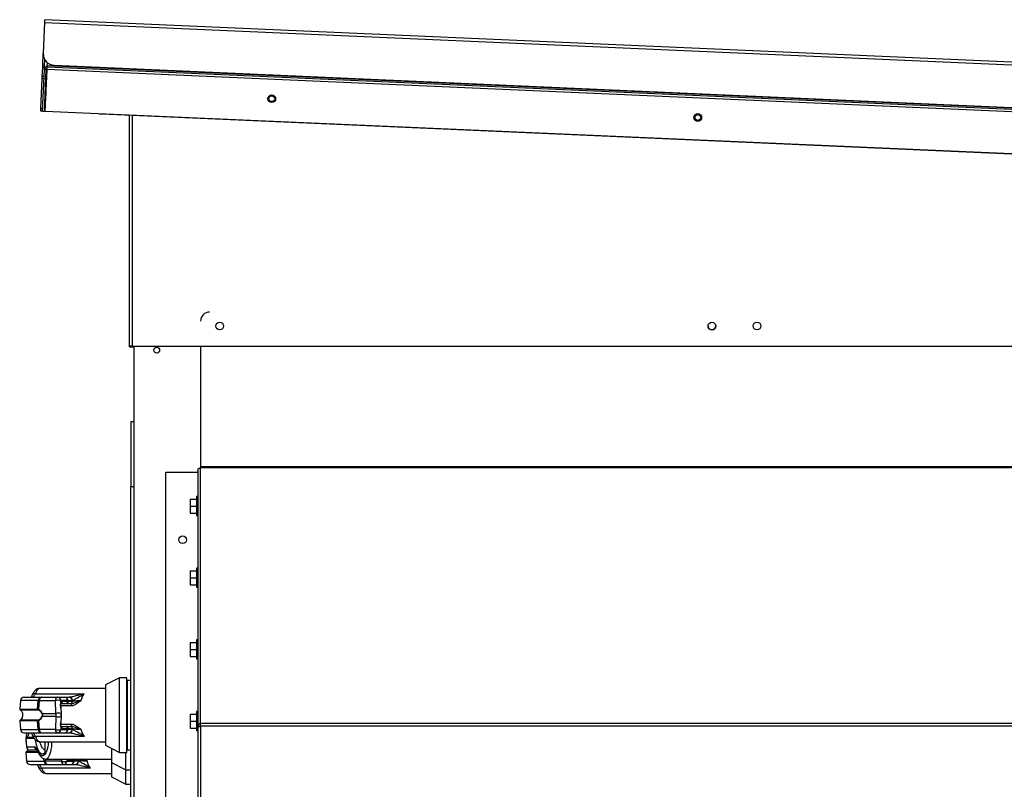
# Model space of a CAD drawing. Units: inches. Extents: x 0.3 to 10.6, y 0.4 to 8.2.
# Drawn here: x 9.1 to 9.4, y 3.7 to 3.9 of the extents above; entities that cross this region are included whole.
import ezdxf

# ---------------------------------------------------------------- set-up
doc = ezdxf.new("R2010")
doc.units = ezdxf.units.IN
doc.header["$MEASUREMENT"] = 0

msp = doc.modelspace()

# ---------------------------------------------------------------- linework, layer by layer
at = {"color": 7, "linetype": 'Continuous', "lineweight": 25}
for p, q in [((10.25943677850585, 3.892009489055509), (9.140518675009925, 3.941226637200696)), ((9.14048764415271, 3.940521430602205), (9.140130954939881, 3.932411665149652)), ((9.14048764415271, 3.940521430602205), (10.25940574764863, 3.891304282457018)), ((9.139995070705705, 3.929322051899952), (9.140130954939881, 3.932411665149652)), ((9.140465171628001, 3.929301291041744), (9.140530932750675, 3.930796514553108)), ((9.139867303083648, 3.926417519492574), (9.139970665654301, 3.928767913673953)), ((9.139940352592715, 3.917370202517755), (9.140420116148485, 3.928277162323547)), ((9.140440821791646, 3.928747152815745), (9.139970665654301, 3.928767913673953)), ((9.140465171628001, 3.929301291041744), (9.139995070705705, 3.929322051899952)), ((9.14041050873006, 3.917349441659547), (9.140890272285828, 3.928256622325532)), ((9.140420116148485, 3.928277162323547), (9.140440821791646, 3.928747152815745)), ((9.140890272285828, 3.928256622325532), (9.140420116148485, 3.928277162323547)), ((9.140645559191206, 3.917339061230444), (9.141125322746976, 3.928246241896428)), ((10.25769275598628, 3.879132677182088), (9.141125322746976, 3.928246241896428)), ((9.141156353604192, 3.92895144849492), (10.25772378684349, 3.879837662920385)), ((9.141166678818246, 3.929186443741019), (9.141202899890015, 3.93000914796256)), ((10.25773411205755, 3.880072879026678), (9.141166678818246, 3.929186443741019)), ((9.142940020528531, 3.929343917059129), (10.25598147599042, 3.880385396200766)), ((9.139501282527636, 3.918095949114261), (9.139842898032244, 3.925863381266575)), ((9.140313054169587, 3.925842620408367), (9.139842898032244, 3.925863381266575)), ((9.140337404005944, 3.92639697949456), (9.139867303083648, 3.926417519492574)), ((9.140827216700528, 3.926822577087824), (9.140826885410236, 3.921460754165314)), ((9.13947025167042, 3.91739074251577), (9.139501282527636, 3.918095949114261)), ((9.13997138344993, 3.918075409116247), (9.139501282527636, 3.918095949114261)), ((9.139940352592715, 3.917370202517755), (9.13947025167042, 3.91739074251577)), ((9.139940352592715, 3.917370202517755), (9.14041050873006, 3.917349441659547)), ((10.2572129924305, 3.868225496516102), (9.140645559191206, 3.917339061230444)), ((9.68747894816445, 3.893227091303389), (9.1553346945991, 3.916634075492146)), ((9.162587632930185, 3.856211585419476), (9.162591277123381, 3.916314932512246)), ((9.162587632930185, 3.855962234260786), (9.162587632930185, 3.856211585419476)), ((9.163293557324305, 3.856211585419476), (9.162587632930185, 3.856211585419476)), ((9.162587632930185, 3.855962234260786), (9.163058230787916, 3.855962234260786)), ((9.163058230787916, 3.855962234260786), (9.163058230787916, 3.856211585419476)), ((9.163058230787916, 3.855962234260786), (9.163293502109257, 3.855962234260786)), ((9.163293502109257, 3.855962234260786), (9.1637935295878, 3.855962234260786)), ((9.163293557324305, 3.856211585419476), (10.23461706208807, 3.856147094242915)), ((9.1637935295878, 3.415387006960662), (9.1637935295878, 3.856211585419476)), ((9.18110526936581, 3.856210481118507), (9.18110526936581, 3.824813437702185)), ((9.16291113789891, 3.836556795061527), (9.16291113789891, 3.819615713903597)), ((9.16291113789891, 3.836556795061527), (9.1637935295878, 3.836556795061527)), ((9.17204646766092, 3.557203325078611), (9.17204646766092, 3.823379834184864)), ((9.17204646766092, 3.823379834184864), (9.180399400186738, 3.823379834184864)), ((9.180399400186738, 3.823774732211203), (9.180399400186738, 3.757174561660488)), ((9.18110526936581, 3.824813437702185), (9.18110526936581, 3.824581755358992)), ((9.18110526936581, 3.824813437702185), (10.21706999577367, 3.824813437702185)), ((9.18110526936581, 3.824477067627177), (9.18110526936581, 3.824581755358992)), ((9.18110526936581, 3.824581755358992), (10.21706999577367, 3.824581755358992)), ((9.18110526936581, 3.757843105466825), (9.18110526936581, 3.824477067627177)), ((9.16291113789891, 3.819615713903597), (9.1637935295878, 3.819615713903597)), ((9.16291113789891, 3.008645131873591), (9.16291113789891, 3.819615713903597)), ((9.178375879092037, 3.816331081102857), (9.180022943986572, 3.816331081102857)), ((9.178375879092037, 3.816331081102857), (9.178375879092037, 3.814507438483458)), ((9.180399400186738, 3.816977980610211), (9.180022943986572, 3.816977980610211)), ((9.180022943986572, 3.816977980610211), (9.180022943986572, 3.812036896356704)), ((9.178375879092037, 3.814507438483458), (9.180022943986572, 3.814507438483458)), ((9.178375879092037, 3.814507438483458), (9.178375879092037, 3.812684016724252)), ((9.178375879092037, 3.812684016724252), (9.180022943986572, 3.812684016724252)), ((9.180022943986572, 3.812036896356704), (9.180399400186738, 3.812036896356704)), ((9.178375879092037, 3.797661106348626), (9.178375879092037, 3.795837463729227)), ((9.178375879092037, 3.797661106348626), (9.180022943986572, 3.797661106348626)), ((9.180399400186738, 3.798308226716174), (9.180022943986572, 3.798308226716174)), ((9.180022943986572, 3.798308226716174), (9.180022943986572, 3.793366921602474)), ((9.178375879092037, 3.795837463729227), (9.178375879092037, 3.794014041970021)), ((9.178375879092037, 3.795837463729227), (9.180022943986572, 3.795837463729227)), ((9.178375879092037, 3.794014041970021), (9.180022943986572, 3.794014041970021)), ((9.180022943986572, 3.793366921602474), (9.180399400186738, 3.793366921602474)), ((9.178375879092037, 3.778991131594395), (9.180022943986572, 3.778991131594395)), ((9.178375879092037, 3.778991131594395), (9.178375879092037, 3.777167709835189)), ((9.180399400186738, 3.779638251961943), (9.180022943986572, 3.779638251961943)), ((9.180022943986572, 3.779638251961943), (9.180022943986572, 3.774696946848243)), ((9.178375879092037, 3.777167709835189), (9.178375879092037, 3.77534406721579)), ((9.178375879092037, 3.777167709835189), (9.180022943986572, 3.777167709835189)), ((9.178375879092037, 3.77534406721579), (9.180022943986572, 3.77534406721579)), ((9.180022943986572, 3.774696946848243), (9.180399400186738, 3.774696946848243)), ((9.160018145436654, 3.769813065384905), (9.156312718751861, 3.767924931588944)), ((9.161870886386573, 3.769813065384905), (9.160018145436654, 3.769813065384905)), ((9.160018145436654, 3.750359699523612), (9.160018145436654, 3.769813065384905)), ((9.161870886386573, 3.750359699523612), (9.161870886386573, 3.769813065384905)), ((9.16210245829967, 3.769118239215517), (9.161870886386573, 3.769118239215517)), ((9.16291113789891, 3.769118239215517), (9.16210245829967, 3.769118239215517)), ((9.16210245829967, 3.751054304832806), (9.16210245829967, 3.769118239215517)), ((9.156312718751861, 3.76703398156755), (9.139211293093306, 3.76703398156755)), ((9.156312718751861, 3.767924931588944), (9.156312718751861, 3.752247612459379)), ((9.134179877020575, 3.763872367894702), (9.133984636609341, 3.761640796497535)), ((9.138090151535025, 3.765644550088969), (9.150776802781667, 3.765644550088969)), ((9.138596583959183, 3.761640796497535), (9.138764161631155, 3.763872367894702)), ((9.139057077463052, 3.763872367894702), (9.138884916942061, 3.76158204768601)), ((9.139057077463052, 3.763872367894702), (9.143297814042329, 3.763872367894702)), ((9.139641142245297, 3.764718041576388), (9.143881878824574, 3.764718041576388)), ((9.143380029249434, 3.760489894028153), (9.143297814042329, 3.763872367894702)), ((9.143881878824574, 3.764718041576388), (9.145661680695524, 3.764718041576388)), ((9.144699889766999, 3.763098032055582), (9.144681061435486, 3.763872367894702)), ((9.146460863306435, 3.763872367894702), (9.144681061435486, 3.763872367894702)), ((9.146491618088408, 3.763600488996254), (9.145082695697734, 3.763600488996254)), ((9.145742736386612, 3.764718041576388), (9.14684123977504, 3.764718041576388)), ((9.146491618088408, 3.763600488996254), (9.146460863306435, 3.763872367894702)), ((9.146616128022607, 3.763594967491412), (9.146582170767825, 3.763895779075235)), ((9.14684123977504, 3.764718041576388), (9.146890602028332, 3.764718041576388)), ((9.147685201790223, 3.763872367894702), (9.147654667868444, 3.763600488996254)), ((9.147685201790223, 3.763872367894702), (9.147722030227524, 3.763885619506325)), ((9.144728435947036, 3.761924380986248), (9.144636282031213, 3.762680385429291)), ((9.144728435947036, 3.761924380986248), (9.14476327664259, 3.760489894028153)), ((9.144728435947036, 3.761924380986248), (9.144826884378377, 3.760489894028153)), ((9.144790939381853, 3.761915767438694), (9.144735503473234, 3.762670005000187)), ((9.144789227715352, 3.763096927754613), (9.146092026782952, 3.763096927754613)), ((9.144889387813194, 3.760481280480598), (9.144790939381853, 3.761915767438694)), ((9.1461464688207, 3.763096927754613), (9.147232327963037, 3.763096927754613)), ((9.147232327963037, 3.763096927754613), (9.147448991813059, 3.763096927754613)), ((9.147448991813059, 3.763096927754613), (9.147448991813059, 3.762474543728761)), ((9.180399400186738, 3.760968277207712), (9.180022943986572, 3.760968277207712)), ((9.180022943986572, 3.760968277207712), (9.180022943986572, 3.756027192954205)), ((9.133984636609341, 3.758531968410983), (9.134179877020575, 3.756300176153621)), ((9.138764161631155, 3.756300176153621), (9.138596583959183, 3.758531968410983)), ((9.138884916942061, 3.758590496362313), (9.139057077463052, 3.756300176153621)), ((9.139847425666215, 3.760489894028153), (9.143380029249434, 3.760489894028153)), ((9.143380029249434, 3.759682650020171), (9.139847425666215, 3.759682650020171)), ((9.143380029249434, 3.759682650020171), (9.143297814042329, 3.756300176153621)), ((9.143380029249434, 3.760489894028153), (9.143380029249434, 3.759682650020171)), ((9.14476327664259, 3.759682650020171), (9.144728435947036, 3.758248163062075)), ((9.144826884378377, 3.759682650020171), (9.144728435947036, 3.758248163062075)), ((9.14476327664259, 3.759682650020171), (9.14476327664259, 3.760489894028153)), ((9.144826884378377, 3.760489894028153), (9.14476327664259, 3.760489894028153)), ((9.14476327664259, 3.759682650020171), (9.144826884378377, 3.759682650020171)), ((9.144790939381853, 3.758256776609629), (9.144889387813194, 3.759691263567726)), ((9.144826884378377, 3.759682650020171), (9.144826884378377, 3.760489894028153)), ((9.144889387813194, 3.759691263567726), (9.144889387813194, 3.760481501340792)), ((9.178375879092037, 3.760321156840164), (9.178375879092037, 3.758497735080959)), ((9.178375879092037, 3.760321156840164), (9.180022943986572, 3.760321156840164)), ((9.178375879092037, 3.758497735080959), (9.180022943986572, 3.758497735080959)), ((9.178375879092037, 3.758497735080959), (9.178375879092037, 3.756674092461559)), ((9.143297814042329, 3.756300176153621), (9.139057077463052, 3.756300176153621)), ((9.144636282031213, 3.757492158619032), (9.144728435947036, 3.758248163062075)), ((9.144699889766999, 3.757074511992741), (9.144681061435486, 3.756300176153621)), ((9.144681061435486, 3.756300176153621), (9.146460863306435, 3.756300176153621)), ((9.144735503473234, 3.757502539048136), (9.144790939381853, 3.758256776609629)), ((9.144789227715352, 3.757075616293709), (9.146092026782952, 3.757075616293709)), ((9.145082695697734, 3.756572055052068), (9.146491618088408, 3.756572055052068)), ((9.146309297998506, 3.757075616293709), (9.147232327963037, 3.757075616293709)), ((9.146491618088408, 3.756572055052068), (9.146460863306435, 3.756300176153621)), ((9.146582170767825, 3.756276985833282), (9.146616238452705, 3.756578459997686)), ((9.147448991813059, 3.757075616293709), (9.147232327963037, 3.757075616293709)), ((9.147448991813059, 3.757698000319563), (9.147448991813059, 3.757075616293709)), ((9.147685201790223, 3.756300176153621), (9.147654667868444, 3.756572055052068)), ((9.147722030227524, 3.756287145402192), (9.147685201790223, 3.756300176153621)), ((9.178375879092037, 3.756674092461559), (9.180022943986572, 3.756674092461559)), ((9.180022943986572, 3.756027192954205), (9.180399400186738, 3.756027192954205)), ((9.180399400186738, 3.757174561660488), (9.180869998044468, 3.757174561660488)), ((9.180399400186738, 3.757174561660488), (9.180399400186738, 3.756994339742427)), ((9.180399400186738, 3.756994339742427), (9.180399400186738, 3.658839431597086)), ((9.180869998044468, 3.757174561660488), (9.180869998044468, 3.757114487687802)), ((9.18110526936581, 3.757148058437244), (9.18110526936581, 3.757843105466825)), ((10.21706999577367, 3.757843105466825), (9.18110526936581, 3.757843105466825)), ((9.18110526936581, 3.757148058437244), (9.18110526936581, 3.658839431597086)), ((10.21706999577367, 3.757148058437244), (9.18110526936581, 3.757148058437244)), ((9.135565443445765, 3.753987990785753), (9.135760683856997, 3.751756198528391)), ((9.135591615378718, 3.753689166943674), (9.135565443445765, 3.753390563961787)), ((9.135746051869164, 3.755454502471935), (9.13563396532086, 3.754173513348462)), ((9.150776802781667, 3.754528214819548), (9.138090151535025, 3.754528214819548)), ((9.139641142245297, 3.755454502471935), (9.143881878824574, 3.755454502471935)), ((9.143881878824574, 3.755454502471935), (9.145661680695524, 3.755454502471935)), ((9.145742736386612, 3.755454502471935), (9.14684123977504, 3.755454502471935)), ((9.14684123977504, 3.755454502471935), (9.146890602028332, 3.755454502471935)), ((9.139211293093306, 3.753138562480773), (9.156312718751861, 3.753138562480773)), ((9.14052441737496, 3.753138562480773), (9.14052441737496, 3.750353294577994)), ((9.156312718751861, 3.752247612459379), (9.160018145436654, 3.750359699523612)), ((9.157893580803334, 3.751442135332947), (9.157893580803334, 3.747703634834149)), ((9.161870886386573, 3.751054304832806), (9.16210245829967, 3.751054304832806)), ((9.16210245829967, 3.751054304832806), (9.16291113789891, 3.751054304832806)), ((9.135565443445765, 3.750281735875236), (9.135760683856997, 3.748049943617874)), ((9.140792099929728, 3.748594805715737), (9.157893580803334, 3.748594805715737)), ((9.146663502534157, 3.748321822516322), (9.148072424924832, 3.748321822516322)), ((9.148072424924832, 3.748321822516322), (9.148041725357908, 3.748049943617874)), ((9.148163032819298, 3.748026753297535), (9.148197045289129, 3.748328227461939)), ((9.149266063841695, 3.748049943617874), (9.149235474704867, 3.748321822516322)), ((9.160018145436654, 3.750359699523612), (9.161870886386573, 3.750359699523612)), ((9.161599007488126, 3.745815721898382), (9.161599007488126, 3.750359699523612)), ((9.152357609618091, 3.746277982283801), (9.139671013586497, 3.746277982283801)), ((9.144878620878751, 3.748049943617874), (9.140637884299474, 3.748049943617874)), ((9.14122200429677, 3.747204269936188), (9.145462685660997, 3.747204269936188)), ((9.145462685660997, 3.747204269936188), (9.147242487531948, 3.747204269936188)), ((9.146261923486959, 3.748049943617874), (9.148041725357908, 3.748049943617874)), ((9.147323598438085, 3.747204269936188), (9.148422046611463, 3.747204269936188)), ((9.148422046611463, 3.747204269936188), (9.148471408864756, 3.747204269936188)), ((9.149302837063948, 3.748036912866445), (9.149266063841695, 3.748049943617874)), ((9.157893580803334, 3.747703634834149), (9.161599007488126, 3.745815721898382)), ((9.157893580803334, 3.747703634834149), (9.157893580803334, 3.743997379923632)), ((9.161599007488126, 3.745815721898382), (9.16291113789891, 3.745815721898382)), ((9.161599007488126, 3.742109466987865), (9.161599007488126, 3.745815721898382)), ((9.140792099929728, 3.744888329945026), (9.157893580803334, 3.744888329945026)), ((9.157893580803334, 3.743997379923632), (9.161599007488126, 3.742109466987865)), ((9.161599007488126, 3.742109466987865), (9.16291113789891, 3.742109466987865))]:
    msp.add_line(p, q, dxfattribs=at)
at = {"color": 8, "linetype": 'Continuous', "lineweight": 25}
for p, q in [((9.141062708882062, 3.926822577087824), (9.140827216700528, 3.926822577087824)), ((9.163297146302453, 3.916283791224934), (9.163293557324305, 3.856211585419476)), ((9.163293557324305, 3.856211585419476), (9.163293502109257, 3.855962234260786)), ((9.138764161631155, 3.763872367894702), (9.134179877020575, 3.763872367894702)), ((9.146584821090151, 3.763872367894702), (9.147685201790223, 3.763872367894702)), ((9.147654667868444, 3.763600488996254), (9.146615520657075, 3.763600488996254)), ((9.133984636609341, 3.761640796497535), (9.138596583959183, 3.761640796497535)), ((9.134113563747414, 3.761412647917441), (9.138719050936592, 3.761412647917441)), ((9.147448991813059, 3.762474543728761), (9.144749859385824, 3.762474543728761)), ((9.138596583959183, 3.758531968410983), (9.133984636609341, 3.758531968410983)), ((9.138719050936592, 3.758760116991076), (9.134113563747414, 3.758760116991076)), ((9.134179877020575, 3.756300176153621), (9.138764161631155, 3.756300176153621)), ((9.144749859385824, 3.757698000319563), (9.147448991813059, 3.757698000319563)), ((9.147685201790223, 3.756300176153621), (9.146584821090151, 3.756300176153621)), ((9.146615520657075, 3.756572055052068), (9.147654667868444, 3.756572055052068)), ((9.137732799741613, 3.753987990785753), (9.135565443445765, 3.753987990785753)), ((9.135565443445765, 3.753390563961787), (9.135617732096623, 3.753390563961787)), ((9.137525908955162, 3.754216139365847), (9.135694370583838, 3.754216139365847)), ((9.135760683856997, 3.751756198528391), (9.137876524512665, 3.751756198528391)), ((9.138787738456832, 3.750281735875236), (9.135565443445765, 3.750281735875236)), ((9.138779290554423, 3.75050988445533), (9.135694370583838, 3.75050988445533)), ((9.140344968467579, 3.748049943617874), (9.140296324009915, 3.748697947426196)), ((9.14059387790588, 3.748635885711766), (9.140637884299474, 3.748049943617874)), ((9.144891872490374, 3.748594805715737), (9.144878620878751, 3.748049943617874)), ((9.14627517509858, 3.748594805715737), (9.146261923486959, 3.748049943617874)), ((9.148196382708548, 3.748321822516322), (9.149235474704867, 3.748321822516322)), ((9.150843392130069, 3.748594805715737), (9.151523586311622, 3.748114213934242)), ((9.135760683856997, 3.748049943617874), (9.140344968467579, 3.748049943617874)), ((9.149266063841695, 3.748049943617874), (9.148165627926575, 3.748049943617874))]:
    msp.add_line(p, q, dxfattribs=at)
at = {"color": 7, "linetype": 'Continuous', "lineweight": 25, "flags": 128}
for points in [[(9.14048764415271, 3.940521430602205), (9.140493717808036, 3.940659026502881), (9.140499515388122, 3.940791321758909), (9.140504926462867, 3.940913236585833), (9.140509619741984, 3.941019912059391), (9.140513484795372, 3.941107814416484), (9.14051635597789, 3.941172968173626), (9.140518067644392, 3.941212943868686), (9.140518675009925, 3.941226637200696)], [(9.139970665654301, 3.928767913673953), (9.139972984686334, 3.928820478400054), (9.13997557979361, 3.928879668931966), (9.139978450976129, 3.928944380968721), (9.139981487803793, 3.929013951929737), (9.139984745491649, 3.92908749837424), (9.139988113609604, 3.929163916001261), (9.139991536942606, 3.929242542230219), (9.139995070705705, 3.929322051899952)], [(9.140440821791646, 3.928747152815745), (9.14044314082368, 3.92879993840204), (9.140445735930955, 3.928858908073758), (9.140448551898425, 3.928923840970707), (9.140451643941136, 3.928993411931723), (9.140454846413945, 3.929066737516032), (9.140458214531899, 3.929143376003247), (9.14046169307995, 3.929221781372012), (9.140465171628001, 3.929301291041744)], [(9.141125322746976, 3.928246241896428), (9.141131396402304, 3.928383837797105), (9.141137193982388, 3.928516133053132), (9.141142549842085, 3.928638047880056), (9.14114729833625, 3.928744944213808), (9.141151108174592, 3.928832625710708), (9.14115397935711, 3.92889777946785), (9.14115574623866, 3.92893775516291), (9.141156353604192, 3.92895144849492)], [(9.141166678818246, 3.929186443741019), (9.141164691076504, 3.929140504820728), (9.14116275854981, 3.929096553642182), (9.141160936453211, 3.92905591536654), (9.141159390431856, 3.929020136015161), (9.141158120485741, 3.928990982469592), (9.14115712661487, 3.92896933817061), (9.141156574464386, 3.928955865698794), (9.141156353604192, 3.92895144849492)], [(9.139842898032244, 3.925863381266575), (9.139846431795345, 3.925942890936307), (9.139849855128347, 3.926021296305072), (9.1398532232463, 3.926097934792287), (9.139856480934156, 3.92617148123679), (9.13985951776182, 3.926241052197806), (9.139862388944339, 3.92630576423456), (9.139864984051615, 3.926364733906279), (9.139867303083648, 3.926417519492574)], [(9.154752507128501, 3.916718664946334), (9.154763936643525, 3.916715793763816), (9.1553346945991, 3.916634075492146)]]:
    msp.add_lwpolyline(points, dxfattribs=at)
at = {"color": 8, "linetype": 'Continuous', "lineweight": 25, "flags": 128}
msp.add_lwpolyline([(9.138777413242776, 3.750644609173488), (9.138781720016553, 3.750492657360221), (9.138820480980549, 3.75035837436245)], dxfattribs=at)
at = {"color": 7, "linetype": 'Continuous', "lineweight": 25}
for centre, radius in [((9.199670776663531, 3.920630830375832), 0.0009999999999996407), ((9.199670776663531, 3.920630830375832), 0.0007588235294120035), ((9.310674555134359, 3.91574818994825), 0.0009999999999996407), ((9.310669331427137, 3.915748419719564), 0.0007588235294120035), ((9.186117375346662, 3.861422015748613), 0.00099999999999981), ((9.31432796334915, 3.861414289422926), 0.001000000000001586), ((9.326092573747728, 3.861431022189759), 0.0009999999999994458), ((9.169675867874876, 3.855122198654464), 0.0007558823529407732), ((9.17645822080655, 3.805732772855334), 0.0009999999999994458)]:
    msp.add_circle(centre, radius, dxfattribs=at)
for centre, radius, start, end in [((9.143069286287322, 3.932282309334854), 0.002941176470588987, 177.481396758339, 267.4813967583582), ((9.141125340189882, 3.928246187715959), 0.0007058823529412612, 87.4813967584089, 177.4813967583369), ((9.141125340189882, 3.928246187715959), 0.0002352941176470936, 87.4813967584089, 177.4813967583009), ((9.14153308118768, 3.926822524894524), 0.0007058823529419824, 129.2177015307085, 174.9662463177016), ((9.183458220806552, 3.862695728072112), 0.002352941176470669, 90, 180), ((9.314327867865375, 3.861431022189759), 0.001000000000000867, 180.806298195475, 0), ((9.13510270853412, 3.76379173547708), 0.0009263547938855865, 90, 174.9999999999918), ((9.139662002201604, 3.763818849275033), 0.0008994342291659798, 91.32894056015114, 176.5887407052439), ((9.139834958698605, 3.76395965308522), 0.0007827630044333855, 104.3358652602183, 186.4023153218062), ((9.144075695277879, 3.763959653085221), 0.0007827630044311845, 104.3358652599905, 186.4023153219321), ((9.14398943773891, 3.758609263822633), 0.005308352645698656, 82.51366646508707, 97.48633353495096), ((9.143822862561787, 3.763861809205201), 0.0008582638246730916, 0.704892352942239, 86.05709451148024), ((9.145602664432737, 3.763861809205201), 0.0008582638246730916, 0.704892352942239, 86.05709451148024), ((9.145661688208035, 3.763791735477079), 0.0009263547938860306, 6.444432924075721, 90), ((9.146054476024519, 3.763537050039641), 0.000441721275509346, 274.8766041790082, 8.257236594910392), ((9.146804684455914, 3.76383759649881), 0.0008812036234555633, 2.261420102675934, 87.62249424259113), ((9.146849161398448, 3.763845221632062), 0.0008738031706387825, 2.649856539258202, 87.28169427323792), ((9.147209245030858, 3.76354517770838), 0.0004488438958143446, 272.9478807218347, 7.078584730492896), ((9.134215336079295, 3.761620568857991), 0.0002315886984734306, 175.0000000001217, 243.9253296972079), ((9.13882906935516, 3.761618647844064), 0.0002335380529867738, 174.5579126208654, 241.8946541308163), ((9.139081900505046, 3.761497088544373), 0.0002145240775155874, 156.6694313150534, 216.9834723289222), ((9.134215336079295, 3.758552063745081), 0.0002315886984735467, 116.0746703024465, 185.0000000002075), ((9.138829546209948, 3.75855386109545), 0.0002339886747572403, 118.1788153554143, 185.3686178927326), ((9.139081900505047, 3.75867545550395), 0.0002145240775172752, 143.0165276710798, 203.3305686846507), ((9.13993260363025, 3.760315546509525), 0.0001940421160690862, 116.0379502977271, 143.0275219210836), ((9.139934796598107, 3.759859654726865), 0.0001973938852434857, 217.2058408852022, 243.7286868970098), ((9.144071652946012, 3.75522678995604), 0.005308352645742014, 82.51366646512989, 97.48633353487013), ((9.144071652946012, 3.764945754092312), 0.005308352645770194, 262.5136664651707, 277.4863335348309), ((9.13510270853412, 3.756380897125991), 0.0009263547938860306, 185.0000000000364, 270.0000000000008), ((9.139662002201602, 3.75635369477329), 0.0008994342291641802, 183.4112592947355, 268.6710594399608), ((9.139834958698604, 3.756212890963102), 0.0007827630044317193, 173.5976846781155, 255.6641347398763), ((9.144075695277879, 3.756212890963102), 0.000782763004430324, 173.5976846780687, 255.6641347399943), ((9.143989437738908, 3.761563280225727), 0.00530835264573585, 262.513666465122, 277.4863335348796), ((9.14382286256179, 3.756310734843121), 0.0008582638246711973, 273.9429054884104, 359.2951076471165), ((9.145602664432738, 3.756310734843121), 0.0008582638246710072, 273.9429054884125, 359.295107647146), ((9.145661688208035, 3.75638089712599), 0.0009263547938860306, 270.0000000000008, 353.555567076007), ((9.14605481432554, 3.756635762460928), 0.0004414251479011404, 351.7019739269732, 85.16418529915623), ((9.146804684455915, 3.756334947549512), 0.0008812036234537358, 272.3775057573003, 357.7385798974069), ((9.146849176336117, 3.756327296814059), 0.0008737768889245393, 272.7174069460311, 357.3662420635849), ((9.147209575558184, 3.75662764355524), 0.0004485501603372396, 352.8810721221754, 87.09246242572331), ((9.181569811900085, 3.756824143018484), 0.0007017680471111934, 131.4495425767457, 154.2262027608928), ((9.135796160535067, 3.754008177686726), 0.0002315886984734306, 116.074670302793, 184.9999999998791), ((9.135796160535067, 3.753370337269298), 0.0002315886984733919, 175.0000000002312, 225.539672448787), ((9.136683532989892, 3.751837011067638), 0.0009263547938867987, 185.0000000000268, 270.0000000000008), ((9.135796160535067, 3.750301832156388), 0.0002315886984734693, 116.0746703028895, 184.9999999999885), ((9.136683532989892, 3.748130665537298), 0.0009263547938867212, 184.9999999999721, 270.0000000000008), ((9.141242806703671, 3.748103461176786), 0.0008994318358280864, 183.4112006901382, 268.6747229098715), ((9.14141578041798, 3.74796268135995), 0.000782775237755507, 173.5994742512889, 255.6674105716116), ((9.145656549648612, 3.747962691256939), 0.0007828065824105544, 173.6004605391541, 255.6613588787326), ((9.145570272182855, 3.753313823208086), 0.005309125150786557, 262.5144615057437, 277.485538494258), ((9.145403696432266, 3.748060532792394), 0.0008582923791016852, 273.9409651522644, 359.2930959005739), ((9.14718347305646, 3.74806055665285), 0.0008583179186365293, 273.9425370093226, 359.2915240438288), ((9.147242512663807, 3.748130665537297), 0.0009263547938860306, 270.0000000000008, 353.5555670759797), ((9.14838549238253, 3.748084771417545), 0.000881259933462122, 272.3772828135334, 357.7350544739991), ((9.148430070282386, 3.748076977295552), 0.0008736858780362807, 272.7119711992635, 357.3716778102662)]:
    msp.add_arc(centre, radius, start, end, dxfattribs=at)
at = {"color": 8, "linetype": 'Continuous', "lineweight": 25}
for centre, radius, start, end in [((9.13790841407211, 3.764903980650757), 0.0007625428501008792, 76.21195505956752, 151.2982511633254), ((9.144617851447567, 3.76354799081407), 0.0004677993544742244, 292.8193811594258, 6.443519020948091), ((9.146407533292027, 3.76447469208871), 0.000604680514920051, 275.0597958300875, 286.7866958097159), ((9.144670498930195, 3.76256346819209), 0.0001218213303606633, 58.51505968440187, 106.3125974727782), ((9.144614491864113, 3.762985193627774), 0.0001415108215215372, 354.1688724238594, 52.88098900564921), ((9.144743788574484, 3.761804703893011), 0.0001206578211944476, 66.99688372568455, 97.31019187837481), ((9.144842237005827, 3.760370216934929), 0.0001206578211810187, 66.99688372382394, 97.31019188004329), ((9.144842237005827, 3.759802327113384), 0.0001206578211704472, 262.6898081193135, 293.003116278237), ((9.144667666086965, 3.757671568607367), 0.0001821342989938784, 260.0776874365949, 291.8672918300198), ((9.144614356914913, 3.757187409167966), 0.0001416391222787949, 307.1481986277757, 5.80193994282892), ((9.144743425714044, 3.758370473219517), 0.0001232252722802852, 263.0129368081901, 292.6799875899707), ((9.144627809712901, 3.756630545161189), 0.000458630954105697, 352.6730025204706, 67.98616401189891), ((9.14640947893892, 3.755702515036868), 0.0005998659547791994, 73.26868165029646, 85.08603588502235), ((9.137893516053873, 3.755235137563584), 0.0007337610499898528, 207.0093556755301, 285.5442782726359), ((9.138792407289445, 3.751826693400934), 0.0009185917416673072, 184.4013391698223, 256.0326706239981), ((9.146143702803773, 3.748363095084217), 0.0005214356955251874, 355.4601878107461, 26.38306944059666), ((9.147550965136567, 3.748362774757512), 0.0005230653848574943, 355.5095588028046, 26.3336984491982), ((9.148738375901495, 3.748362637622844), 0.0004987715842290891, 355.3061656761066, 27.74127773119734), ((9.139474354548005, 3.746984948013791), 0.0007338087767264124, 207.0112234015083, 285.5451509097633), ((9.147990058772958, 3.747450806235164), 0.0006013609892247573, 73.2834232231195, 85.07129431193397)]:
    msp.add_arc(centre, radius, start, end, dxfattribs=at)
at = {"color": 7, "linetype": 'Continuous', "lineweight": 25}
for points, knots in [([(9.180399400186738, 3.823774732211203), (9.180410002191064, 3.823866450047454), (9.180431201115452, 3.824049841736054), (9.180594438127052, 3.824281438652605), (9.180827825206851, 3.824443821627366), (9.181012785053772, 3.824465985276652), (9.18110526936581, 3.824477067627177)], [0, 0, 0, 0, 0.2500716990308884, 0.5000234745069246, 0.7499998742150861, 1, 1, 1, 1]), ([(9.13921035443748, 3.76703398156755), (9.139063279709381, 3.767020204900655), (9.138725492116134, 3.766988563930017), (9.138231259617834, 3.766713326110916), (9.137695380389468, 3.766183140083281), (9.137398673431553, 3.765588942189624), (9.137239618929076, 3.765270412920837)], [0, 0, 0, 0, 0.175479121553189, 0.4030241694182115, 0.6799815737688764, 1, 1, 1, 1]), ([(9.13510268612491, 3.764718041576388), (9.135157076773663, 3.764718041576388), (9.135266028657995, 3.764718041576388), (9.13616330754222, 3.764718041576387), (9.137547098705733, 3.764718041576388), (9.138943856156445, 3.764718041576388), (9.139641142245297, 3.764718041576388)], [0, 0, 0, 0, 0.249608644926563, 0.5000001440392019, 0.7503912051353928, 0.9999999999999999, 0.9999999999999999, 0.9999999999999999, 0.9999999999999999]), ([(9.137239618929076, 3.765270412920837), (9.137191930856206, 3.765160863450561), (9.137096372627337, 3.764941346227001), (9.137009896639702, 3.764831003894165), (9.137073190639743, 3.764814702038109), (9.13708832969639, 3.764810802857743)], [0, 0, 0, 0, 0.4311458409545459, 0.8639378877576743, 0.9999999999999999, 0.9999999999999999, 0.9999999999999999, 0.9999999999999999]), ([(9.138764161631155, 3.763872367894702), (9.138804454116471, 3.763874361565566), (9.138873837239709, 3.76387779464025), (9.139002945530574, 3.763873971037386), (9.139057077463052, 3.763872367894702)], [0, 0, 0, 0, 0.5807245830981299, 1, 1, 1, 1]), ([(9.144699889766999, 3.763098032055582), (9.14471720819232, 3.763168925722993), (9.144752562014641, 3.763313648010091), (9.144844214827097, 3.763473916787603), (9.144956076008151, 3.763580979353292), (9.14504105786575, 3.763594073412404), (9.145082695697734, 3.763600488996255)], [0, 0, 0, 0, 0.2447965160093189, 0.4997274504853974, 0.7548857491462058, 1, 1, 1, 1]), ([(9.146092026782952, 3.763096927754613), (9.146147835858393, 3.763099090970138), (9.146233776590613, 3.763102422118786), (9.14633609504502, 3.763132399476953), (9.146420368119143, 3.763176008253231), (9.146506902847038, 3.763252665721926), (9.146576747405271, 3.76335954741062), (9.146618236691694, 3.763484717021261), (9.146615528945311, 3.763570131570526), (9.146614195495912, 3.763612194586521)], [0, 0, 0, 0, 0.2133604366034704, 0.3285550244973148, 0.4480069032118948, 0.5757123069785881, 0.714645677938152, 0.859475188754104, 1, 1, 1, 1]), ([(9.146614195495912, 3.763612194586521), (9.146609117750245, 3.763611041597245), (9.146598749729401, 3.763608687360224), (9.146527813333416, 3.76360325887628), (9.146491618088408, 3.763600488996254)], [0, 0, 0, 0, 0.4897507195820103, 1, 1, 1, 1]), ([(9.150776802781667, 3.765644550088969), (9.15004574240321, 3.76543353300266), (9.148914461077327, 3.765106994051544), (9.147589971274952, 3.764781739931936), (9.14710827387403, 3.764737867067268), (9.146890602028332, 3.764718041576388)], [0, 0, 0, 0, 0.5003022676644844, 0.7741940739539976, 1, 1, 1, 1]), ([(9.147448991813059, 3.763096927754613), (9.147624561853982, 3.763120954250064), (9.14801003601739, 3.763173705808273), (9.148561580845898, 3.763386979005749), (9.149204843041032, 3.763606053982978), (9.149694141784567, 3.763740168168673), (9.149942779475198, 3.763808318438528)], [0, 0, 0, 0, 0.2051481998814555, 0.4504147194377539, 0.7207276397687901, 1, 1, 1, 1]), ([(9.149942779475198, 3.763808318438528), (9.149566201112227, 3.763532512305219), (9.149001951796086, 3.763119255895899), (9.14827848703846, 3.762667508042217), (9.147812819154117, 3.762501865509816), (9.147566034659862, 3.762483333115027), (9.147448991813059, 3.762474543728761)], [0, 0, 0, 0, 0.5004157833290046, 0.7498021429151399, 0.8813382925624832, 1, 1, 1, 1]), ([(9.149942779475198, 3.763808318438528), (9.149697267669865, 3.763796304174108), (9.149202283299383, 3.763772081823161), (9.148552428608497, 3.763714213884895), (9.148005362844144, 3.763655433729435), (9.14777166641808, 3.763618819609858), (9.147654667868444, 3.763600488996254)], [0, 0, 0, 0, 0.2462489013123906, 0.4964704537609556, 0.7479113069827237, 1, 1, 1, 1]), ([(9.147722030227524, 3.763885619506325), (9.147897066233392, 3.763964625041317), (9.148262056794, 3.764129369856902), (9.149289700664609, 3.764768687678449), (9.150173010175001, 3.765288932783431), (9.150776802781667, 3.765644550088969)], [0, 0, 0, 0, 0.2257605883890457, 0.4707630484912016, 1, 1, 1, 1]), ([(9.150776802781667, 3.765644550088969), (9.150601983687121, 3.765380663719975), (9.150257845667072, 3.764861193391068), (9.150046676539075, 3.764155517278075), (9.149942779475198, 3.763808318438528)], [0, 0, 0, 0, 0.5079912255021667, 1, 1, 1, 1]), ([(9.134113563747414, 3.761412647917441), (9.134169739511414, 3.761378914555604), (9.13430250919578, 3.761299186796071), (9.134479883929028, 3.761085384780427), (9.134642341632285, 3.760760676229606), (9.134742170726934, 3.76032089884547), (9.134741201584431, 3.759818135700173), (9.134620113778798, 3.759344356439379), (9.134412773180111, 3.758963118611966), (9.134203880401694, 3.758821393225074), (9.134113563747414, 3.758760116991076)], [0, 0, 0, 0, 0.0638179911282208, 0.1508318523157663, 0.2683254683825534, 0.4178075906358207, 0.5877646807658341, 0.7539125269996095, 0.8936018880611977, 1, 1, 1, 1]), ([(9.138596583959183, 3.761640796497535), (9.138630606299477, 3.761639222354792), (9.138698354887952, 3.761636087768871), (9.13882291104636, 3.761600008486011), (9.138884916942061, 3.76158204768601)], [0, 0, 0, 0, 0.5021852271838254, 1, 1, 1, 1]), ([(9.13891053672453, 3.761368034158313), (9.138870858136443, 3.761381426811451), (9.138789947512644, 3.761408736450529), (9.13874298369004, 3.761411327512727), (9.138719050936592, 3.761412647917441)], [0, 0, 0, 0, 0.4904002246446235, 1, 1, 1, 1]), ([(9.138884916942061, 3.76158204768601), (9.139087021327944, 3.761464268271171), (9.139390898650621, 3.761287179124434), (9.139700806103903, 3.760875513409008), (9.139798470223326, 3.760618650159182), (9.139847425666215, 3.760489894028153)], [0, 0, 0, 0, 0.4975907791167716, 0.7481606749200567, 1, 1, 1, 1]), ([(9.139777578629957, 3.760432249517596), (9.139731277543191, 3.760547719164845), (9.139638623360618, 3.760778788163979), (9.139350493196204, 3.761135318778883), (9.139086412181115, 3.761275004674156), (9.13891053672453, 3.761368034158313)], [0, 0, 0, 0, 0.2501694803857254, 0.5006199709069927, 1, 1, 1, 1]), ([(9.144636282031213, 3.762680385429292), (9.144632902066016, 3.762719128432209), (9.144626130149208, 3.762796751832846), (9.14464300798458, 3.762947933178867), (9.144677149034038, 3.763038024117574), (9.144699889766999, 3.763098032055582)], [0, 0, 0, 0, 0.2496650704382539, 0.5002155312849099, 1, 1, 1, 1]), ([(9.144735503473234, 3.762670005000187), (9.144734008099393, 3.762695819412149), (9.144730994186947, 3.762747848125865), (9.144734022203002, 3.762825307713189), (9.14474262868975, 3.762901714398114), (9.144750897980163, 3.762946969009195), (9.144755215245521, 3.762970595723816)], [0, 0, 0, 0, 0.2347433408513386, 0.4731230793132656, 0.7249259169817959, 1, 1, 1, 1]), ([(9.14475527046057, 3.76297081658401), (9.14476466032228, 3.763012952573202), (9.144782319515594, 3.763092196293877), (9.144807743088313, 3.763131843106867), (9.144796659703799, 3.763125260941367), (9.144794694005146, 3.763124093558439)], [0, 0, 0, 0, 0.4829680458284772, 0.9083015648231929, 1, 1, 1, 1]), ([(9.138884916942061, 3.758590496362313), (9.138822931041963, 3.7585725177347), (9.13869834974503, 3.758536383698707), (9.138630616346553, 3.758533444966005), (9.138596583959183, 3.758531968410983)], [0, 0, 0, 0, 0.4975538192724462, 1, 1, 1, 1]), ([(9.138719050936592, 3.758760116991076), (9.138743000980606, 3.758761341134203), (9.13878997682244, 3.758763742180058), (9.13887088068298, 3.758791100074875), (9.13891053672453, 3.758804509890011)], [0, 0, 0, 0, 0.5098374628112489, 1, 1, 1, 1]), ([(9.139847425666215, 3.759682650020171), (9.139799020183359, 3.759555166467471), (9.13970195606097, 3.759299532633618), (9.139392788319096, 3.758887035806219), (9.139087970585237, 3.75870905672455), (9.138884916942061, 3.758590496362313)], [0, 0, 0, 0, 0.2493142459405623, 0.4999323847992814, 1, 1, 1, 1]), ([(9.13891053672453, 3.758804509890011), (9.139087036392006, 3.758897978684447), (9.139351714960949, 3.759038144312554), (9.13963946731908, 3.759395367779206), (9.13973166715298, 3.759625632693758), (9.139777578629957, 3.759740294530727)], [0, 0, 0, 0, 0.5012208476777951, 0.7516298392295439, 0.9999999999999999, 0.9999999999999999, 0.9999999999999999, 0.9999999999999999]), ([(9.139777578629957, 3.760432249517596), (9.139792485304339, 3.76037709695155), (9.139822239159953, 3.760267011935611), (9.139835511511185, 3.760086737719687), (9.139822112961914, 3.759906134644652), (9.139792508516587, 3.759795891504811), (9.139777578629957, 3.759740294530727)], [0, 0, 0, 0, 0.2504421863718208, 0.4998848477034306, 0.7477857651662978, 0.9999999999999999, 0.9999999999999999, 0.9999999999999999, 0.9999999999999999]), ([(9.139847425666215, 3.760489894028153), (9.139863333671844, 3.760423768174627), (9.13989459071007, 3.760293839987547), (9.139907400159103, 3.760086385950216), (9.13989465459578, 3.759878846868705), (9.139863360946698, 3.7597488478324), (9.139847425666215, 3.759682650020171)], [0, 0, 0, 0, 0.2544029950053927, 0.4998668170894591, 0.7453233233654942, 1, 1, 1, 1]), ([(9.138764161631155, 3.756300176153621), (9.138804454116471, 3.756298182482757), (9.138873837239709, 3.756294749408075), (9.139002945530574, 3.756298573010937), (9.139057077463052, 3.756300176153621)], [0, 0, 0, 0, 0.5807245830981299, 1, 1, 1, 1]), ([(9.144636282031213, 3.757492158619032), (9.144632961742136, 3.757455364785113), (9.144626282058637, 3.757381343770779), (9.144641499852689, 3.757229628463922), (9.144676148639013, 3.757137581788935), (9.144699889766999, 3.757074511992741)], [0, 0, 0, 0, 0.2373060040575043, 0.4774069254769807, 1, 1, 1, 1]), ([(9.145082695697734, 3.756572055052068), (9.145041062739837, 3.756578581623702), (9.144956110105188, 3.756591899184681), (9.144844189481582, 3.756698558927175), (9.144752565626552, 3.756858916577025), (9.144717209379902, 3.757003625078404), (9.144699889766999, 3.757074511992741)], [0, 0, 0, 0, 0.2451562511290573, 0.5002447696701728, 0.7551898757545814, 1, 1, 1, 1]), ([(9.144755215245521, 3.757202169184702), (9.144750887975157, 3.757225652853813), (9.144742554405932, 3.75727087831136), (9.144734055015263, 3.757347276922931), (9.144730986703703, 3.75742485027089), (9.144734007011971, 3.757476799801348), (9.144735503473234, 3.757502539048137)], [0, 0, 0, 0, 0.2738410491512081, 0.5273701772809972, 0.7658278036537585, 1, 1, 1, 1]), ([(9.144794694005146, 3.757048671350078), (9.144796659703799, 3.75704750396715), (9.144807743088311, 3.75704092180165), (9.144782319515594, 3.757080568614639), (9.14476466032228, 3.757159812335316), (9.14475527046057, 3.757201948324507)], [0, 0, 0, 0, 0.09169843517680706, 0.5170319541715229, 1, 1, 1, 1]), ([(9.146614195495912, 3.756560570321996), (9.146615578550016, 3.756602550225369), (9.146618589615237, 3.756693945223486), (9.146568782697821, 3.756837562034668), (9.146467741243654, 3.756967435567295), (9.14633189163226, 3.757048595650658), (9.146222265390909, 3.757073238273349), (9.146164359296352, 3.757075692966427), (9.146150210612813, 3.757075630398791), (9.146147020971183, 3.757075616293709)], [0, 0, 0, 0, 0.1580198431836785, 0.3440270727062426, 0.5613256199357455, 0.7696421265620661, 0.9277356189556882, 0.983708909922817, 1, 1, 1, 1]), ([(9.147448991813059, 3.757698000319563), (9.147566041433349, 3.757689317140474), (9.147812890064646, 3.757671004984758), (9.148278449866968, 3.757504898013684), (9.149001939477039, 3.757053379870561), (9.149566197574067, 3.756640199892726), (9.149942779475198, 3.756364446469989)], [0, 0, 0, 0, 0.1186559675088466, 0.2502362938233579, 0.4996129548540781, 1, 1, 1, 1]), ([(9.149942779475198, 3.756364446469989), (9.149694139429968, 3.756432514203515), (9.14920481827366, 3.756566470831641), (9.148561543018848, 3.756785478067315), (9.148010086637518, 3.756999176501192), (9.147624568103867, 3.757051696958412), (9.147448991813059, 3.757075616293709)], [0, 0, 0, 0, 0.2792548035225875, 0.5495706986254645, 0.7948614681199092, 1, 1, 1, 1]), ([(9.147654667868444, 3.756572055052068), (9.147771666859075, 3.756553731065098), (9.148005364165996, 3.756517130181758), (9.148552419453175, 3.756458251529261), (9.149202293089248, 3.756400755941563), (9.149697269141999, 3.756376484976885), (9.149942779475198, 3.756364446469989)], [0, 0, 0, 0, 0.2520900456826667, 0.5035322480936261, 0.7537497773575558, 1, 1, 1, 1]), ([(9.150776802781667, 3.754528214819548), (9.150173010175001, 3.754883832125086), (9.149289700664607, 3.755404077230069), (9.148262056793998, 3.756043395051615), (9.147897066233392, 3.7562081398672), (9.147722030227524, 3.756287145402192)], [0, 0, 0, 0, 0.5292369515087983, 0.7742394116109543, 1, 1, 1, 1]), ([(9.149942779475198, 3.756364446469989), (9.150046666248688, 3.75601715204537), (9.150257789598031, 3.7553113647765), (9.150601978024433, 3.754792011588916), (9.150776802781667, 3.754528214819548)], [0, 0, 0, 0, 0.4920667174598938, 1, 1, 1, 1]), ([(9.18110526936581, 3.757843105466825), (9.181012780093305, 3.757834910608978), (9.180827786775147, 3.757818519584337), (9.180594434528256, 3.757664458405673), (9.180431199571338, 3.757441281838598), (9.180410001767484, 3.757263483365753), (9.180399400186738, 3.757174561660488)], [0, 0, 0, 0, 0.2499418154897671, 0.4999235537410366, 0.7498985809497422, 1, 1, 1, 1]), ([(9.180399400186738, 3.756994339742427), (9.180410009503815, 3.757007149591613), (9.180431228515326, 3.757032769745607), (9.180594447838086, 3.757071202708449), (9.180827783756282, 3.757109624441207), (9.181012779463986, 3.757135247839513), (9.18110526936581, 3.757148058437244)], [0, 0, 0, 0, 0.2499870305031671, 0.4999829525900426, 0.7500129694968328, 1, 1, 1, 1]), ([(9.18110526936581, 3.757379740780437), (9.18107443388706, 3.757378449195983), (9.181012787086885, 3.757375867038934), (9.180935011265824, 3.757329019003504), (9.18088055110809, 3.757259122085061), (9.180873517380505, 3.7572027616752), (9.180869998044468, 3.757174561660488)], [0, 0, 0, 0, 0.2500184374740113, 0.4998410039288517, 0.7497447041019736, 1, 1, 1, 1]), ([(9.13510268612491, 3.755454502471935), (9.135157076773663, 3.755454502471936), (9.135266028657995, 3.755454502471935), (9.13616330754222, 3.755454502471935), (9.137547098705733, 3.755454502471935), (9.138943856156445, 3.755454502471935), (9.139641142245297, 3.755454502471935)], [0, 0, 0, 0, 0.249608644926563, 0.5000001440392019, 0.7503912051353928, 0.9999999999999999, 0.9999999999999999, 0.9999999999999999, 0.9999999999999999]), ([(9.13630096310584, 3.755454502471935), (9.136302442693895, 3.755394041073929), (9.136308095545214, 3.755163044822807), (9.136196594647947, 3.754800552341747), (9.135994184418909, 3.754419322040251), (9.135784900585456, 3.754277491197187), (9.135694370583838, 3.754216139365847)], [0, 0, 0, 0, 0.1250324198488954, 0.4776935566543501, 0.7740656677531477, 1, 1, 1, 1]), ([(9.137034605454273, 3.755405692369127), (9.13703154971091, 3.755405038400691), (9.136990847612411, 3.755396327627379), (9.137070877055374, 3.75528562702767), (9.137180070851842, 3.755037607636929), (9.137239618929076, 3.754902351987679)], [0, 0, 0, 0, 0.0355909088969365, 0.4740662116453835, 1, 1, 1, 1]), ([(9.137239618929076, 3.754902131127486), (9.137360371915193, 3.754650734562346), (9.137600339712442, 3.754151143770319), (9.138069366025038, 3.753591939207547), (9.138613810717253, 3.753211641554257), (9.139013802819589, 3.753162640867052), (9.13921035443748, 3.753138562480773)], [0, 0, 0, 0, 0.2560337619591632, 0.5088061161521239, 0.7586328529860573, 1, 1, 1, 1]), ([(9.146890602028332, 3.755454502471935), (9.147108276523422, 3.755434768611559), (9.147589975385143, 3.755391098919908), (9.148914412279561, 3.755065719183361), (9.150045715270887, 3.754739213923619), (9.150776802781667, 3.754528214819548)], [0, 0, 0, 0, 0.2258031049257221, 0.4996869227649652, 1, 1, 1, 1]), ([(9.136174244569705, 3.751083679238568), (9.136173424479567, 3.751080511469262), (9.136136803556262, 3.750939055510547), (9.135988007341943, 3.750714254984291), (9.13578300461395, 3.750571573542673), (9.135694370583838, 3.75050988445533)], [0, 0, 0, 0, 0.01283613395102504, 0.5731944024095742, 1, 1, 1, 1]), ([(9.138557546919946, 3.7509107457069), (9.138221429783147, 3.7509107457069), (9.137470261347758, 3.7509107457069), (9.136826127286849, 3.7509107457069), (9.136731070175182, 3.7509107457069), (9.136683548176382, 3.7509107457069)], [0, 0, 0, 0, 0.2882391129550186, 0.6441686536992617, 1, 1, 1, 1]), ([(9.138777413242776, 3.750644609173488), (9.138617720975914, 3.750964982856148), (9.138298629894365, 3.751605141499448), (9.138017140015824, 3.751705877065905), (9.137876524512665, 3.751756198528391)], [0, 0, 0, 0, 0.5004598250976839, 1, 1, 1, 1]), ([(9.138569197295164, 3.75091913839426), (9.13855732325684, 3.750922303367927), (9.138522066760482, 3.750931700834867), (9.138638739706058, 3.750760472153171), (9.138757356860308, 3.75049795506291), (9.1388204257655, 3.75035837436245)], [0, 0, 0, 0, 0.1921219423468767, 0.5704501178893354, 1, 1, 1, 1]), ([(9.138820480980549, 3.75035837436245), (9.138941202889919, 3.750106885079785), (9.139181103599196, 3.749607121138003), (9.139650220792273, 3.749048020846301), (9.140194627496571, 3.748667638010749), (9.140594641332571, 3.748618655757944), (9.140791216488953, 3.748594584855543)], [0, 0, 0, 0, 0.256054282898129, 0.5088355908284262, 0.7586315475786604, 1, 1, 1, 1]), ([(9.148195002332336, 3.748310337786249), (9.1481957703253, 3.748351864507823), (9.148197442208092, 3.748442266131887), (9.148172257093265, 3.748544105534542), (9.148135994597196, 3.748588498406285), (9.148130842446067, 3.748594805715737)], [0, 0, 0, 0, 0.4216092960523072, 0.9178226365767893, 1, 1, 1, 1]), ([(9.149235474704867, 3.748321822516322), (9.149352487957797, 3.74830349956669), (9.149586187433183, 3.748266904876693), (9.150133235577664, 3.748208022159361), (9.150783194950012, 3.748150521778726), (9.151278103343078, 3.748126252104738), (9.151523586311622, 3.748114213934242)], [0, 0, 0, 0, 0.2521430231343352, 0.5035813529968243, 0.7537679198526578, 0.9999999999999999, 0.9999999999999999, 0.9999999999999999, 0.9999999999999999]), ([(9.136683548176382, 3.747204269936188), (9.13673791936445, 3.747204269936188), (9.136846833734412, 3.747204269936188), (9.137744097346728, 3.747204269936188), (9.139127957729807, 3.747204269936188), (9.140524721861812, 3.747204269936188), (9.14122200429677, 3.747204269936188)], [0, 0, 0, 0, 0.249605620549913, 0.5000008252078458, 0.7503940471501036, 1, 1, 1, 1]), ([(9.138615412290696, 3.74715545983338), (9.138612375348444, 3.747154806287674), (9.138572009409524, 3.74714611959431), (9.138651590926392, 3.747035404513842), (9.138760846798139, 3.746787374286267), (9.1388204257655, 3.746652119451933)], [0, 0, 0, 0, 0.03567178396783725, 0.474136461595476, 1, 1, 1, 1]), ([(9.138820480980549, 3.746651898591739), (9.13894119904055, 3.746400505461183), (9.13918108907548, 3.745900938893687), (9.139650277273518, 3.745341704293085), (9.140194566346262, 3.744961414291397), (9.140594632160324, 3.744912409780321), (9.140791216488953, 3.744888329945026)], [0, 0, 0, 0, 0.2560499327458466, 0.5088205303251626, 0.7586442458001142, 1, 1, 1, 1]), ([(9.140344968467579, 3.748049943617875), (9.140385294046562, 3.748047950015419), (9.14045473659838, 3.748044516937821), (9.140583777842929, 3.748048340439528), (9.140637884299474, 3.748049943617874)], [0, 0, 0, 0, 0.580704163726007, 1, 1, 1, 1]), ([(9.148471408864756, 3.747204269936188), (9.148689071778062, 3.747184537883119), (9.149170719772718, 3.747140874478788), (9.150495328211562, 3.746815486345876), (9.15162656510785, 3.746488981218996), (9.152357609618091, 3.746277982283801)], [0, 0, 0, 0, 0.2258199428891129, 0.4996980008825605, 1, 1, 1, 1]), ([(9.152357609618091, 3.746277982283801), (9.151753805297844, 3.74663360729138), (9.150870458963315, 3.747153875259625), (9.149842846565187, 3.747793171688266), (9.14947787071919, 3.747957908868827), (9.149302837063948, 3.748036912866445)], [0, 0, 0, 0, 0.5292132310455006, 0.7742219658802763, 1, 1, 1, 1]), ([(9.151523586311622, 3.748114213934242), (9.151627474191095, 3.747766918038517), (9.151838602459595, 3.747061118849094), (9.1521827854692, 3.746541776686731), (9.152357609618091, 3.746277982283801)], [0, 0, 0, 0, 0.4920604910431982, 1, 1, 1, 1])]:
    msp.add_open_spline(points, degree=3, knots=knots, dxfattribs=at)
at = {"color": 8, "linetype": 'Continuous', "lineweight": 25}
for points, knots in [([(9.139211293093306, 3.766998423076363), (9.139104999752876, 3.766991414274762), (9.138857334233917, 3.766975083632797), (9.138472032573846, 3.766528537762035), (9.138217773112059, 3.765939971671732), (9.138090151535025, 3.765644550088969)], [0, 0, 0, 0, 0.2724521280459448, 0.6348186764233505, 0.9999999999999999, 0.9999999999999999, 0.9999999999999999, 0.9999999999999999]), ([(9.137343920155553, 3.764800201568446), (9.137436086900424, 3.764833123265102), (9.13759808019547, 3.764890986805006), (9.137835848458028, 3.765207371827954), (9.13798419063476, 3.765448140659013), (9.138059654443511, 3.765586676648303), (9.138081416782118, 3.765627603818611), (9.138087945805145, 3.765640270758429), (9.138090151535025, 3.765644550088969)], [0, 0, 0, 0, 0.3972247998498239, 0.6981667226155593, 0.9155219486619811, 0.9743622849379402, 0.9913386927993734, 1, 1, 1, 1]), ([(9.146600667809048, 3.756561232902577), (9.14660382507208, 3.756561608389678), (9.146613911404208, 3.756562807937379), (9.146541418785082, 3.756568289410825), (9.146491618088408, 3.756572055052068)], [0, 0, 0, 0, 0.3130239012645532, 1, 1, 1, 1]), ([(9.138090151535025, 3.754528214819548), (9.138089544604172, 3.754529393512633), (9.138083779168173, 3.754540590306342), (9.138062860152719, 3.754579660421375), (9.137908755578094, 3.754863447897354), (9.137694926601666, 3.755205943457098), (9.137522332723428, 3.755279755443922), (9.137472129497997, 3.755301225497505)], [0, 0, 0, 0, 0.002918525142292963, 0.02772403128624239, 0.09858042962946577, 0.7377996811856665, 1, 1, 1, 1]), ([(9.138090151535025, 3.754528214819548), (9.138216897993932, 3.754234398265052), (9.138470792403423, 3.753645834440495), (9.13885620507378, 3.753198212543294), (9.139104747878742, 3.753181040538596), (9.139211293093306, 3.753173679251572)], [0, 0, 0, 0, 0.3628610777914186, 0.726871581805035, 1, 1, 1, 1]), ([(9.14052441737496, 3.750353294577994), (9.140414577658408, 3.75022072528822), (9.140194560303277, 3.749955178859088), (9.13983669657259, 3.749866311086707), (9.139477652375282, 3.750006452898394), (9.139128030367257, 3.750393378591797), (9.138798903645915, 3.75100799836773), (9.138502440269129, 3.751835431144313), (9.138267730640708, 3.752712813516163), (9.13815643779446, 3.753348624385512), (9.138112292769442, 3.753600822866193)], [0, 0, 0, 0, 0.1304552825850342, 0.2613119110076186, 0.3914927422486732, 0.5223382528804719, 0.6526968541300441, 0.7831469630670308, 0.9139838447534435, 1, 1, 1, 1]), ([(9.141444907447264, 3.753138562480773), (9.14142298131023, 3.752819921162549), (9.14137021547006, 3.752053102235688), (9.141144723929827, 3.751056573410209), (9.140822138349742, 3.750194755621634), (9.140433809194203, 3.749636925984724), (9.140012995289563, 3.749394547134156), (9.139583203431714, 3.749483500679917), (9.139161189822527, 3.74987415921085), (9.138905129299161, 3.750388213040783), (9.138777413242776, 3.750644609173488)], [0, 0, 0, 0, 0.09177434699843773, 0.2208574414353393, 0.3502175554487129, 0.480327965066885, 0.6101863623996864, 0.740146217423866, 0.8703919686199927, 1, 1, 1, 1]), ([(9.14052441737496, 3.750952046563121), (9.140373422707915, 3.751039196322438), (9.140071894805656, 3.751213229515951), (9.139652501578144, 3.751903833472441), (9.139362475893531, 3.752574238382082), (9.13924062426676, 3.753063338817606), (9.139218747124842, 3.753151151511815)], [0, 0, 0, 0, 0.3071492108899445, 0.6133597897997282, 0.9305829312728866, 1, 1, 1, 1]), ([(9.142330335963816, 3.753138562480774), (9.142304827039325, 3.752682018744785), (9.142250509447141, 3.751709874408626), (9.142019881128043, 3.750478672966911), (9.141701548936013, 3.749474739561202), (9.14131775080737, 3.748846804898759), (9.141004932805677, 3.748566466092111), (9.140827719845298, 3.748619670156748), (9.140792099929728, 3.748630364206924)], [0, 0, 0, 0, 0.1725293614638791, 0.3673765038199789, 0.5621898809567683, 0.7564491733781761, 0.9510461319392083, 1, 1, 1, 1]), ([(9.146663502534157, 3.748321822516322), (9.146622062238725, 3.748328653391075), (9.14653747848758, 3.748342595883627), (9.146429019753898, 3.748439010305131), (9.14637687940914, 3.748545984634485), (9.146353083531908, 3.748594805715738)], [0, 0, 0, 0, 0.3430381749308662, 0.7001749220035949, 1, 1, 1, 1]), ([(9.148181474645472, 3.74831100036683), (9.148184652743458, 3.748311375978466), (9.14819480838101, 3.748312576248457), (9.148122265967265, 3.74831805694503), (9.148072424924832, 3.748321822516322)], [0, 0, 0, 0, 0.3129392880545722, 1, 1, 1, 1]), ([(9.151523586311622, 3.748114213934242), (9.151274757232501, 3.748181352509539), (9.15078503253012, 3.748313489070596), (9.150291175014926, 3.748492406330056), (9.150028254044084, 3.748578451748975), (9.149978282751338, 3.748594805715738)], [0, 0, 0, 0, 0.4555191235840625, 0.8965148607796656, 1, 1, 1, 1]), ([(9.139671013586497, 3.746277982283801), (9.139670406386609, 3.74627916147495), (9.139664598676841, 3.746290440133081), (9.139643790516015, 3.746329296791053), (9.139489329586569, 3.746613766954754), (9.139275812138983, 3.746955597146184), (9.139103149793184, 3.747029500481402), (9.139052936334421, 3.747050992961759)], [0, 0, 0, 0, 0.002898634881627047, 0.02772469238336479, 0.09856192818842137, 0.7378448483507937, 1, 1, 1, 1]), ([(9.139671013586497, 3.746277982283801), (9.139797767478743, 3.745984164828045), (9.14005167962835, 3.745395592592028), (9.140436993224744, 3.74494798354986), (9.14068555006351, 3.744930808999745), (9.140792099929728, 3.744923446715825)], [0, 0, 0, 0, 0.362858117435894, 0.7268738100881748, 1, 1, 1, 1])]:
    msp.add_open_spline(points, degree=3, knots=knots, dxfattribs=at)

doc.saveas('drawing.dxf')
